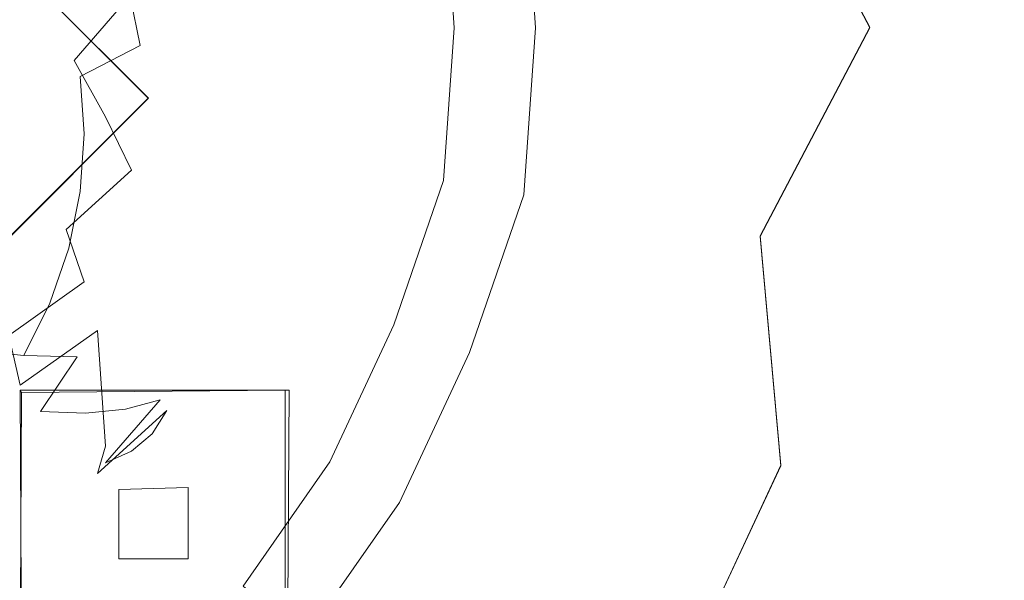
# Model space of a CAD drawing. Extents: x -176 to 106, y -437 to 0.
# Drawn here: x 8 to 22, y -345 to -337 of the extents above; entities that cross this region are included whole.
import ezdxf

# ---------------------------------------------------------------- set-up
doc = ezdxf.new("R2010")
doc.units = 0
doc.header["$LTSCALE"] = 500
doc.header["$MEASUREMENT"] = 0
doc.layers.add('CHROM', color=252, linetype='Continuous')
doc.layers.add('GUMA03', color=242, linetype='Continuous')

msp = doc.modelspace()

# ---------------------------------------------------------------- linework, layer by layer
at = {"layer": 'CHROM', "lineweight": 0}
for points, invisible_edges in [([(100.45, -237.643, 1252.23), (100.45, -436.375, 1252.332), (-98.282, -436.375, 1252.332), (-98.282, -237.643, 1252.23)], 15), ([(-29.014, -306.902, 1271.064), (-29.014, -367.098, 1271.095), (31.182, -367.098, 1271.095), (31.182, -306.902, 1271.064)], 15), ([(1.082, -329.556, 1251.488), (9.567, -338.042, 1251.483), (1.082, -346.527, 1251.483), (-7.404, -338.042, 1251.488)], 15), ([(-7.399, -338.046, 1263.489), (1.086, -346.531, 1263.483), (9.571, -338.046, 1263.483), (1.086, -329.561, 1263.489)], 15), ([(9.567, -338.042, 1251.483), (1.082, -329.556, 1251.488), (1.086, -329.561, 1263.489), (9.571, -338.046, 1263.483)], 8), ([(20.298, -337, 1290.74), (18.666, -333.899, 1290.741), (15.427, -334.471, 1290.741), (15.604, -337, 1290.74)], 15), ([(20.298, -336.991, 1273.391), (20.298, -336.989, 1270.782), (18.666, -333.889, 1270.783), (18.666, -333.891, 1273.394)], 13), ([(20.298, -336.998, 1288.223), (20.298, -336.991, 1273.391), (18.666, -333.891, 1273.394), (18.666, -333.898, 1288.224)], 15), ([(20.298, -337, 1290.74), (20.298, -336.998, 1288.223), (18.666, -333.898, 1288.224), (18.666, -333.899, 1290.741)], 7), ([(15.326, -337, 1290.74), (15.153, -334.519, 1290.741), (13.96, -334.728, 1289.1), (14.118, -336.999, 1289.095)], 14), ([(15.604, -337, 1290.74), (15.427, -334.471, 1290.741), (15.153, -334.519, 1290.741), (15.326, -337, 1290.74)], 15), ([(12.98, -336.231, 1286.797), (12.804, -334.612, 1290.064), (12.54, -335.914, 1290.7), (12.713, -337.552, 1287.443)], 15), ([(14.118, -336.999, 1288.707), (13.96, -334.728, 1288.71), (13.96, -334.725, 1282.87), (14.118, -336.996, 1282.865)], 11), ([(14.118, -336.999, 1289.095), (13.96, -334.728, 1289.1), (13.96, -334.728, 1288.71), (14.118, -336.999, 1288.707)], 15), ([(10.963, -335.277, 1294.214), (10.424, -336.363, 1294.745), (10.883, -337.065, 1293.859), (11.448, -335.928, 1293.304)], 15), ([(11.592, -335.74, 1281.389), (12.106, -335.199, 1282.352), (12.19, -336.444, 1282.96), (11.671, -336.928, 1281.969)], 15), ([(8.105, -336.06, 1277.37), (8.945, -335.412, 1277.966), (9.259, -336.324, 1278.41), (8.387, -336.878, 1277.768)], 15), ([(11.829, -336.563, 1292.335), (12.105, -337.178, 1291.318), (12.54, -335.914, 1290.7), (12.254, -335.33, 1291.734)], 15), ([(12.511, -337.229, 1284.622), (12.598, -335.94, 1283.994), (12.892, -335.42, 1285.057), (12.804, -336.742, 1285.703)], 15), ([(9.743, -337.382, 1295.243), (10.424, -336.363, 1294.745), (9.872, -335.642, 1295.557), (9.23, -336.602, 1296.026)], 11), ([(10.256, -336.777, 1279.639), (9.449, -337.263, 1278.868), (9.259, -336.324, 1278.41), (10.049, -335.75, 1279.136)], 15), ([(11.592, -335.74, 1281.389), (11.671, -336.928, 1281.969), (11.048, -337.388, 1281.028), (10.973, -336.268, 1280.48)], 15), ([(8.636, -335.8, 1296.726), (7.925, -336.622, 1297.127), (8.466, -337.486, 1296.458), (9.23, -336.602, 1296.026)], 15), ([(7.11, -337.36, 1297.488), (7.925, -336.622, 1297.127), (7.398, -335.937, 1297.458), (6.643, -336.62, 1297.792)], 11), ([(11.829, -336.563, 1292.335), (11.448, -335.928, 1293.304), (10.883, -337.065, 1293.859), (11.244, -337.742, 1292.91)], 15), ([(12.271, -338.835, 1288.068), (12.713, -337.552, 1287.443), (12.54, -335.914, 1290.7), (12.105, -337.178, 1291.318)], 15), ([(12.511, -337.229, 1284.622), (12.106, -337.689, 1283.568), (12.19, -336.444, 1282.96), (12.598, -335.94, 1283.994)], 15), ([(8.105, -336.06, 1277.37), (8.387, -336.878, 1277.768), (7.442, -337.408, 1277.218), (7.195, -336.692, 1276.868)], 15), ([(8.557, -337.72, 1278.179), (8.387, -336.878, 1277.768), (9.259, -336.324, 1278.41), (9.449, -337.263, 1278.868)], 3), ([(10.256, -336.777, 1279.639), (10.973, -336.268, 1280.48), (11.048, -337.388, 1281.028), (10.326, -337.818, 1280.146)], 15), ([(12.98, -336.231, 1286.797), (12.713, -337.552, 1287.443), (12.54, -338.044, 1286.339), (12.804, -336.742, 1285.703)], 15), ([(9.743, -337.382, 1295.243), (10.17, -338.132, 1294.38), (10.883, -337.065, 1293.859), (10.424, -336.363, 1294.745)], 15), ([(11.592, -338.117, 1282.55), (11.671, -336.928, 1281.969), (12.19, -336.444, 1282.96), (12.106, -337.689, 1283.568)], 15), ([(7.11, -337.36, 1297.488), (7.589, -338.279, 1296.845), (8.466, -337.486, 1296.458), (7.925, -336.622, 1297.127)], 15), ([(9.743, -337.382, 1295.243), (9.23, -336.602, 1296.026), (8.466, -337.486, 1296.458), (8.932, -338.319, 1295.699)], 9), ([(11.829, -336.563, 1292.335), (11.244, -337.742, 1292.91), (11.505, -338.385, 1291.908), (12.105, -337.178, 1291.318)], 15), ([(10.256, -336.777, 1279.639), (10.326, -337.818, 1280.146), (9.512, -338.215, 1279.333), (9.449, -337.263, 1278.868)], 15), ([(12.511, -337.229, 1284.622), (12.804, -336.742, 1285.703), (12.54, -338.044, 1286.339), (12.254, -338.5, 1285.244)], 15), ([(8.557, -337.72, 1278.179), (7.591, -338.146, 1277.578), (7.442, -337.408, 1277.218), (8.387, -336.878, 1277.768)], 15), ([(10.506, -338.847, 1293.45), (11.244, -337.742, 1292.91), (10.883, -337.065, 1293.859), (10.17, -338.132, 1294.38)], 15), ([(11.592, -338.117, 1282.55), (10.973, -338.508, 1281.574), (11.048, -337.388, 1281.028), (11.671, -336.928, 1281.969)], 15), ([(13.96, -339.269, 1288.708), (14.118, -336.999, 1288.707), (14.118, -336.996, 1282.865), (13.96, -339.266, 1282.867)], 11), ([(15.153, -339.48, 1290.74), (15.326, -337, 1290.74), (14.118, -336.999, 1289.095), (13.96, -339.269, 1289.098)], 14), ([(13.96, -339.269, 1289.098), (14.118, -336.999, 1289.095), (14.118, -336.999, 1288.707), (13.96, -339.269, 1288.708)], 15), ([(15.427, -339.529, 1290.74), (15.604, -337, 1290.74), (15.326, -337, 1290.74), (15.153, -339.48, 1290.74)], 15), ([(18.666, -340.1, 1290.738), (20.298, -337, 1290.74), (15.604, -337, 1290.74), (15.427, -339.529, 1290.74)], 15), ([(18.666, -340.091, 1273.391), (18.666, -340.09, 1270.781), (20.298, -336.989, 1270.782), (20.298, -336.991, 1273.391)], 13), ([(18.666, -340.099, 1288.221), (18.666, -340.091, 1273.391), (20.298, -336.991, 1273.391), (20.298, -336.998, 1288.223)], 15), ([(18.666, -340.1, 1290.738), (18.666, -340.099, 1288.221), (20.298, -336.998, 1288.223), (20.298, -337, 1290.74)], 7), ([(12.271, -338.835, 1288.068), (12.105, -337.178, 1291.318), (11.505, -338.385, 1291.908), (11.662, -340.06, 1288.667)], 15), ([(8.557, -337.72, 1278.179), (9.449, -337.263, 1278.868), (9.512, -338.215, 1279.333), (8.614, -338.575, 1278.598)], 7), ([(12.511, -337.229, 1284.622), (12.254, -338.5, 1285.244), (11.858, -338.916, 1284.167), (12.106, -337.689, 1283.568)], 15), ([(8.002, -339.161, 1296.111), (8.932, -338.319, 1295.699), (8.466, -337.486, 1296.458), (7.589, -338.279, 1296.845)], 15), ([(9.743, -337.382, 1295.243), (8.932, -338.319, 1295.699), (9.32, -339.114, 1294.86), (10.17, -338.132, 1294.38)], 13), ([(10.256, -338.86, 1280.656), (10.326, -337.818, 1280.146), (11.048, -337.388, 1281.028), (10.973, -338.508, 1281.574)], 15), ([(12.271, -338.835, 1288.068), (12.105, -339.308, 1286.955), (12.54, -338.044, 1286.339), (12.713, -337.552, 1287.443)], 15), ([(8.557, -337.72, 1278.179), (8.614, -338.575, 1278.598), (7.641, -338.894, 1277.943), (7.591, -338.146, 1277.578)], 15), ([(10.506, -338.847, 1293.45), (10.748, -339.518, 1292.46), (11.505, -338.385, 1291.908), (11.244, -337.742, 1292.91)], 15), ([(11.592, -338.117, 1282.55), (12.106, -337.689, 1283.568), (11.858, -338.916, 1284.167), (11.355, -339.288, 1283.121)], 15), ([(10.256, -338.86, 1280.656), (9.449, -339.168, 1279.799), (9.512, -338.215, 1279.333), (10.326, -337.818, 1280.146)], 15), ([(9.571, -338.046, 1263.483), (1.086, -346.531, 1263.483), (1.082, -346.527, 1251.483), (9.567, -338.042, 1251.483)], 2), ([(11.829, -339.733, 1285.845), (12.254, -338.5, 1285.244), (12.54, -338.044, 1286.339), (12.105, -339.308, 1286.955)], 15), ([(8.557, -339.43, 1279.015), (8.614, -338.575, 1278.598), (9.512, -338.215, 1279.333), (9.449, -339.168, 1279.799)], 15), ([(10.506, -338.847, 1293.45), (10.17, -338.132, 1294.38), (9.32, -339.114, 1294.86), (9.626, -339.864, 1293.948)], 15), ([(11.592, -338.117, 1282.55), (11.355, -339.288, 1283.121), (10.75, -339.612, 1282.115), (10.973, -338.508, 1281.574)], 15), ([(8.002, -339.161, 1296.111), (7.589, -338.279, 1296.845), (6.613, -338.971, 1297.184), (6.967, -339.895, 1296.469)], 15), ([(8.002, -339.161, 1296.111), (8.346, -339.996, 1295.291), (9.32, -339.114, 1294.86), (8.932, -338.319, 1295.699)], 13), ([(10.894, -341.209, 1289.228), (11.662, -340.06, 1288.667), (11.505, -338.385, 1291.908), (10.748, -339.518, 1292.46)], 15), ([(10.256, -338.86, 1280.656), (10.973, -338.508, 1281.574), (10.75, -339.612, 1282.115), (10.049, -339.886, 1281.156)], 15), ([(11.829, -339.733, 1285.845), (11.448, -340.106, 1284.749), (11.858, -338.916, 1284.167), (12.254, -338.5, 1285.244)], 15), ([(8.557, -339.43, 1279.015), (7.591, -339.643, 1278.309), (7.641, -338.894, 1277.943), (8.614, -338.575, 1278.598)], 7), ([(10.256, -338.86, 1280.656), (10.049, -339.886, 1281.156), (9.259, -340.107, 1280.257), (9.449, -339.168, 1279.799)], 15), ([(10.506, -338.847, 1293.45), (9.626, -339.864, 1293.948), (9.846, -340.56, 1292.969), (10.748, -339.518, 1292.46)], 15), ([(10.963, -340.424, 1283.677), (11.355, -339.288, 1283.121), (11.858, -338.916, 1284.167), (11.448, -340.106, 1284.749)], 15), ([(12.271, -338.835, 1288.068), (11.662, -340.06, 1288.667), (11.505, -340.515, 1287.545), (12.105, -339.308, 1286.955)], 15), ([(8.616, -340.777, 1294.394), (9.626, -339.864, 1293.948), (9.32, -339.114, 1294.86), (8.346, -339.996, 1295.291)], 7), ([(8.002, -339.161, 1296.111), (6.967, -339.895, 1296.469), (7.261, -340.765, 1295.667), (8.346, -339.996, 1295.291)], 15), ([(8.557, -339.43, 1279.015), (9.449, -339.168, 1279.799), (9.259, -340.107, 1280.257), (8.387, -340.272, 1279.427)], 7), ([(13.221, -341.416, 1288.708), (13.96, -339.269, 1288.708), (13.96, -339.266, 1282.867), (13.221, -341.413, 1282.866)], 11), ([(10.963, -340.424, 1283.677), (10.381, -340.684, 1282.637), (10.75, -339.612, 1282.115), (11.355, -339.288, 1283.121)], 15), ([(11.829, -339.733, 1285.845), (12.105, -339.308, 1286.955), (11.505, -340.515, 1287.545), (11.244, -340.911, 1286.42)], 15), ([(14.345, -341.826, 1290.738), (15.153, -339.48, 1290.74), (13.96, -339.269, 1289.098), (13.221, -341.416, 1289.096)], 14), ([(13.221, -341.416, 1289.096), (13.96, -339.269, 1289.098), (13.96, -339.269, 1288.708), (13.221, -341.416, 1288.708)], 15), ([(8.557, -339.43, 1279.015), (8.387, -340.272, 1279.427), (7.442, -340.38, 1278.669), (7.591, -339.643, 1278.309)], 15), ([(10.894, -341.209, 1289.228), (10.748, -339.518, 1292.46), (9.846, -340.56, 1292.969), (9.979, -342.267, 1289.746)], 15), ([(14.604, -341.921, 1290.738), (15.427, -339.529, 1290.74), (15.153, -339.48, 1290.74), (14.345, -341.826, 1290.738)], 15), ([(18.974, -343.511, 1290.738), (18.666, -340.1, 1290.738), (15.427, -339.529, 1290.74), (14.604, -341.921, 1290.738)], 15), ([(9.706, -340.882, 1281.644), (10.049, -339.886, 1281.156), (10.75, -339.612, 1282.115), (10.381, -340.684, 1282.637)], 15), ([(11.829, -339.733, 1285.845), (11.244, -340.911, 1286.42), (10.883, -341.244, 1285.305), (11.448, -340.106, 1284.749)], 15), ([(8.616, -340.777, 1294.394), (8.346, -339.996, 1295.291), (7.261, -340.765, 1295.667), (7.493, -341.574, 1294.782)], 7), ([(8.616, -340.777, 1294.394), (8.812, -341.496, 1293.427), (9.846, -340.56, 1292.969), (9.626, -339.864, 1293.948)], 15), ([(9.706, -340.882, 1281.644), (8.945, -341.018, 1280.703), (9.259, -340.107, 1280.257), (10.049, -339.886, 1281.156)], 15), ([(8.105, -341.09, 1279.825), (8.387, -340.272, 1279.427), (9.259, -340.107, 1280.257), (8.945, -341.018, 1280.703)], 15), ([(10.963, -340.424, 1283.677), (11.448, -340.106, 1284.749), (10.883, -341.244, 1285.305), (10.424, -341.51, 1284.207)], 15), ([(10.894, -341.209, 1289.228), (10.748, -341.648, 1288.099), (11.505, -340.515, 1287.545), (11.662, -340.06, 1288.667)], 15), ([(18.974, -343.502, 1273.389), (18.974, -343.501, 1270.78), (18.666, -340.09, 1270.781), (18.666, -340.091, 1273.391)], 13), ([(18.974, -343.51, 1288.219), (18.974, -343.502, 1273.389), (18.666, -340.091, 1273.391), (18.666, -340.099, 1288.221)], 15), ([(18.974, -343.511, 1290.738), (18.974, -343.51, 1288.219), (18.666, -340.099, 1288.221), (18.666, -340.1, 1290.738)], 7), ([(8.105, -341.09, 1279.825), (7.195, -341.096, 1279.02), (7.442, -340.38, 1278.669), (8.387, -340.272, 1279.427)], 7), ([(10.963, -340.424, 1283.677), (10.424, -341.51, 1284.207), (9.872, -341.707, 1283.138), (10.381, -340.684, 1282.637)], 15), ([(8.93, -343.217, 1290.208), (9.979, -342.267, 1289.746), (9.846, -340.56, 1292.969), (8.812, -341.496, 1293.427)], 7), ([(10.506, -342.016, 1286.96), (11.244, -340.911, 1286.42), (11.505, -340.515, 1287.545), (10.748, -341.648, 1288.099)], 15), ([(9.706, -340.882, 1281.644), (10.381, -340.684, 1282.637), (9.872, -341.707, 1283.138), (9.233, -341.834, 1282.107)], 15), ([(8.616, -340.777, 1294.394), (7.493, -341.574, 1294.782), (7.661, -342.313, 1293.826), (8.812, -341.496, 1293.427)], 9), ([(8.105, -341.09, 1279.825), (8.945, -341.018, 1280.703), (8.512, -341.889, 1281.127), (7.717, -341.871, 1280.206)], 3), ([(9.706, -340.882, 1281.644), (9.233, -341.834, 1282.107), (8.512, -341.889, 1281.127), (8.945, -341.018, 1280.703)], 15), ([(10.506, -342.016, 1286.96), (10.17, -342.311, 1285.825), (10.883, -341.244, 1285.305), (11.244, -340.911, 1286.42)], 15), ([(8.105, -341.09, 1279.825), (7.717, -341.871, 1280.206), (6.855, -341.78, 1279.354), (7.195, -341.096, 1279.02)], 13), ([(9.743, -342.529, 1284.703), (10.424, -341.51, 1284.207), (10.883, -341.244, 1285.305), (10.17, -342.311, 1285.825)], 15), ([(10.894, -341.209, 1289.228), (9.979, -342.267, 1289.746), (9.846, -342.69, 1288.607), (10.748, -341.648, 1288.099)], 15), ([(12.269, -343.456, 1288.707), (13.221, -341.416, 1288.708), (13.221, -341.413, 1282.866), (12.269, -343.453, 1282.865)], 11), ([(13.306, -344.056, 1290.736), (14.345, -341.826, 1290.738), (13.221, -341.416, 1289.096), (12.269, -343.457, 1289.095)], 14), ([(12.269, -343.457, 1289.095), (13.221, -341.416, 1289.096), (13.221, -341.416, 1288.708), (12.269, -343.456, 1288.707)], 15), ([(6.272, -342.242, 1295.109), (6.409, -342.998, 1294.159), (7.661, -342.313, 1293.826), (7.493, -341.574, 1294.782)], 7), ([(8.93, -343.217, 1290.208), (8.812, -341.496, 1293.427), (7.661, -342.313, 1293.826), (7.762, -344.045, 1290.613)], 15), ([(9.743, -342.529, 1284.703), (9.23, -342.668, 1283.607), (9.872, -341.707, 1283.138), (10.424, -341.51, 1284.207)], 14), ([(8.636, -342.727, 1282.544), (9.233, -341.834, 1282.107), (9.872, -341.707, 1283.138), (9.23, -342.668, 1283.607)], 7), ([(10.506, -342.016, 1286.96), (10.748, -341.648, 1288.099), (9.846, -342.69, 1288.607), (9.626, -343.033, 1287.458)], 11), ([(7.227, -342.603, 1280.565), (6.426, -342.422, 1279.666), (6.855, -341.78, 1279.354), (7.717, -341.871, 1280.206)], 13), ([(7.227, -342.603, 1280.565), (7.717, -341.871, 1280.206), (8.512, -341.889, 1281.127), (7.967, -342.705, 1281.527)], 15), ([(8.636, -342.727, 1282.544), (7.967, -342.705, 1281.527), (8.512, -341.889, 1281.127), (9.233, -341.834, 1282.107)], 12), ([(13.544, -344.193, 1290.736), (14.604, -341.921, 1290.738), (14.345, -341.826, 1290.738), (13.306, -344.056, 1290.736)], 15), ([(10.506, -342.016, 1286.96), (9.626, -343.033, 1287.458), (9.32, -343.293, 1286.304), (10.17, -342.311, 1285.825)], 13), ([(17.572, -346.519, 1290.735), (18.974, -343.511, 1290.738), (14.604, -341.921, 1290.738), (13.544, -344.193, 1290.736)], 15), ([(6.491, -344.74, 1290.952), (7.762, -344.045, 1290.613), (7.661, -342.313, 1293.826), (6.409, -342.998, 1294.159)], 15), ([(8.93, -343.217, 1290.208), (8.812, -343.626, 1289.065), (9.846, -342.69, 1288.607), (9.979, -342.267, 1289.746)], 15), ([(9.743, -342.529, 1284.703), (10.17, -342.311, 1285.825), (9.32, -343.293, 1286.304), (8.932, -343.466, 1285.161)], 3), ([(7.227, -342.603, 1280.565), (7.967, -342.705, 1281.527), (7.316, -343.457, 1281.893), (6.644, -343.278, 1280.894)], 15), ([(9.743, -342.529, 1284.703), (8.932, -343.466, 1285.161), (8.466, -343.551, 1284.037), (9.23, -342.668, 1283.607)], 15), ([(8.636, -342.727, 1282.544), (7.925, -343.548, 1282.945), (7.316, -343.457, 1281.893), (7.967, -342.705, 1281.527)], 15), ([(8.636, -342.727, 1282.544), (9.23, -342.668, 1283.607), (8.466, -343.551, 1284.037), (7.925, -343.548, 1282.945)], 15), ([(8.616, -343.946, 1287.904), (9.626, -343.033, 1287.458), (9.846, -342.69, 1288.607), (8.812, -343.626, 1289.065)], 11), ([(8.616, -343.946, 1287.904), (8.346, -344.174, 1286.736), (9.32, -343.293, 1286.304), (9.626, -343.033, 1287.458)], 15), ([(8.93, -343.217, 1290.208), (7.762, -344.045, 1290.613), (7.661, -344.443, 1289.464), (8.812, -343.626, 1289.065)], 7), ([(8.002, -344.307, 1285.573), (8.932, -343.466, 1285.161), (9.32, -343.293, 1286.304), (8.346, -344.174, 1286.736)], 15), ([(7.11, -344.286, 1283.305), (6.571, -344.132, 1282.224), (7.316, -343.457, 1281.893), (7.925, -343.548, 1282.945)], 15), ([(8.002, -344.307, 1285.573), (7.589, -344.345, 1284.426), (8.466, -343.551, 1284.037), (8.932, -343.466, 1285.161)], 15), ([(10.978, -345.301, 1288.705), (12.269, -343.456, 1288.707), (12.269, -343.453, 1282.865), (10.978, -345.298, 1282.865)], 11), ([(10.978, -345.301, 1289.094), (12.269, -343.457, 1289.095), (12.269, -343.456, 1288.707), (10.978, -345.301, 1288.705)], 15), ([(11.895, -346.071, 1290.735), (13.306, -344.056, 1290.736), (12.269, -343.457, 1289.095), (10.978, -345.301, 1289.094)], 6), ([(17.572, -346.51, 1273.387), (17.572, -346.509, 1270.777), (18.974, -343.501, 1270.78), (18.974, -343.502, 1273.389)], 13), ([(17.572, -346.518, 1288.218), (17.572, -346.51, 1273.387), (18.974, -343.502, 1273.389), (18.974, -343.51, 1288.219)], 15), ([(17.572, -346.519, 1290.735), (17.572, -346.518, 1288.218), (18.974, -343.51, 1288.219), (18.974, -343.511, 1290.738)], 7), ([(7.11, -344.286, 1283.305), (7.925, -343.548, 1282.945), (8.466, -343.551, 1284.037), (7.589, -344.345, 1284.426)], 15), ([(8.616, -343.946, 1287.904), (8.812, -343.626, 1289.065), (7.661, -344.443, 1289.464), (7.493, -344.743, 1288.292)], 15), ([(8.616, -343.946, 1287.904), (7.493, -344.743, 1288.292), (7.261, -344.944, 1287.112), (8.346, -344.174, 1286.736)], 15), ([(6.491, -344.74, 1290.952), (6.409, -345.128, 1289.798), (7.661, -344.443, 1289.464), (7.762, -344.045, 1290.613)], 15), ([(12.105, -346.248, 1290.735), (13.544, -344.193, 1290.736), (13.306, -344.056, 1290.736), (11.895, -346.071, 1290.735)], 15), ([(8.002, -344.307, 1285.573), (8.346, -344.174, 1286.736), (7.261, -344.944, 1287.112), (6.967, -345.042, 1285.932)], 15), ([(15.668, -349.237, 1290.734), (17.572, -346.519, 1290.735), (13.544, -344.193, 1290.736), (12.105, -346.248, 1290.735)], 14), ([(8.002, -344.307, 1285.573), (6.967, -345.042, 1285.932), (6.613, -345.037, 1284.763), (7.589, -344.345, 1284.426)], 15), ([(6.272, -345.411, 1288.619), (7.493, -344.743, 1288.292), (7.661, -344.443, 1289.464), (6.409, -345.128, 1289.798)], 15)]:
    msp.add_3dface(points, dxfattribs=dict(at, invisible_edges=invisible_edges))
at = {"layer": 'GUMA03', "lineweight": 0}
for points, invisible_edges in [([(7.662, -342.387, 1255.746), (11.662, -342.387, 1255.746), (11.606, -342.385, 1251.77), (7.685, -342.418, 1251.77)], 1), ([(7.685, -346.364, 1255.745), (7.662, -342.387, 1255.746), (7.685, -342.418, 1251.77), (7.662, -346.362, 1251.767)], 15), ([(7.662, -346.362, 1251.767), (7.685, -342.418, 1251.77), (9.131, -343.863, 1251.768), (9.131, -344.894, 1251.768)], 10), ([(7.685, -342.418, 1251.77), (11.606, -342.385, 1251.77), (10.161, -343.831, 1251.768), (9.131, -343.863, 1251.768)], 11), ([(11.606, -342.385, 1251.77), (11.606, -346.339, 1251.767), (10.161, -344.894, 1251.768), (10.161, -343.831, 1251.768)], 11), ([(11.606, -346.339, 1251.767), (11.606, -342.385, 1251.77), (11.662, -342.387, 1255.746), (11.639, -346.364, 1255.745)], 14), ([(11.606, -346.339, 1251.767), (7.662, -346.362, 1251.767), (9.131, -344.894, 1251.768), (10.161, -344.894, 1251.768)], 11)]:
    msp.add_3dface(points, dxfattribs=dict(at, invisible_edges=invisible_edges))
msp.add_3dface([(7.662, -342.387, 1255.746), (7.685, -346.364, 1255.745), (11.639, -346.364, 1255.745), (11.662, -342.387, 1255.746)], dxfattribs=at)

doc.saveas('drawing.dxf')
